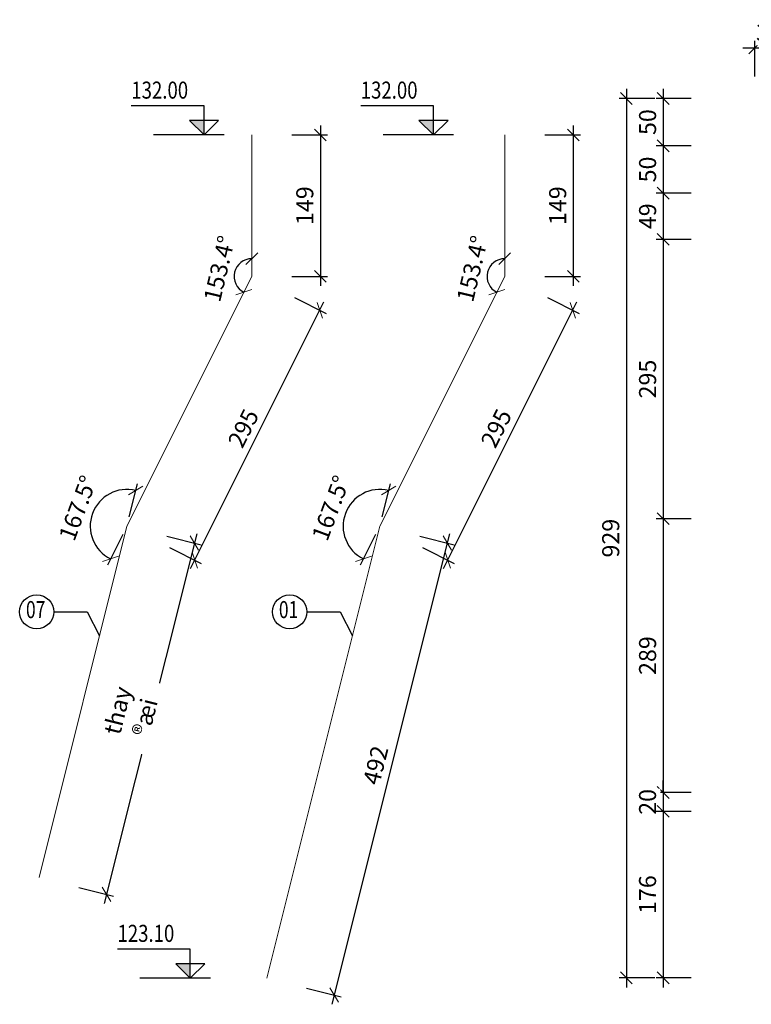
# Model space of a CAD drawing. Units: inches. Extents: x -255551 to -248369, y -64 to 844.
# Drawn here: x -254545 to -254538, y 123 to 133 of the extents above; entities that cross this region are included whole.
import ezdxf
from ezdxf.enums import TextEntityAlignment as Align

# ---------------------------------------------------------------- set-up
doc = ezdxf.new("R2010")
doc.units = ezdxf.units.IN
doc.header["$MEASUREMENT"] = 0
doc.layers.get('DEFPOINTS').update_dxf_attribs({"color": 8})
for name, color, linetype, lineweight in [('002', 2, 'Continuous', 13), ('003', 3, 'Continuous', 13), ('Caotrinh', 8, 'Continuous', 13)]:
    doc.layers.add(name, color=color, linetype=linetype, lineweight=lineweight)
for name, color, linetype in [('004', 4, 'Continuous'), ('9', 9, 'Continuous'), ('Block', 7, 'Continuous'), ('ENTKHIEULT', 3, 'Continuous')]:
    doc.layers.add(name, color=color, linetype=linetype)
doc.styles.add('1', font='vntimeh.shx', dxfattribs={"width": 0.8})
doc.styles.add('Dim', font='vntimeh.shx', dxfattribs={"width": 0.7})
doc.styles.add('vntimeh', font='vntimeh.shx', dxfattribs={"width": 0.8})
doc.dimstyles.new('100', dxfattribs={"dimscale": 0.1, "dimtxt": 1.8, "dimasz": 1.25, "dimexe": 0.75, "dimexo": 1, "dimgap": 0.75, "dimtad": 1, "dimdec": 0, "dimlfac": 100, "dimzin": 9, "dimdsep": 46, "dimtxsty": 'Dim', "dimblk1": 'OBLIQUE', "dimblk2": 'OBLIQUE', "dimsah": 1, "dimcen": 6, "dimdle": 1, "dimclrd": 55, "dimclre": 55, "dimclrt": 3, "dimadec": 1, "dimazin": 2, "dimtfac": 1, "dimtdec": 0, "dimtix": 1, "dimtmove": 1, "dimatfit": 0, "dimfxl": 0, "dimtolj": 1, "dimtzin": 0, "dimarcsym": 0})

# ---------------------------------------------------------------- blocks, each defined once
blk = doc.blocks.new('_OBLIQUE')
at = {"layer": '003', "linetype": 'ByBlock'}
blk.add_line((-0.5, -0.5), (0.5, 0.5), dxfattribs=at)
blk = doc.blocks.new('*D202')
at = {"color": 55, "lineweight": -2}
for p, q in [((-254538.642, 131.486), (-254538.642, 130.798)), ((-254538.345, 131.386), (-254538.717, 131.386)), ((-254538.345, 130.898), (-254538.717, 130.898))]:
    blk.add_line(p, q, dxfattribs=at)
at = {"layer": 'DEFPOINTS', "color": 0}
for p in [(-254538.245, 131.386), (-254538.642, 130.898), (-254538.245, 130.898)]:
    blk.add_point(p, dxfattribs=at)
at = {"color": 55, "lineweight": -2, "xscale": 0.125, "yscale": 0.125, "zscale": 0.125}
for p, rotation in [((-254538.642, 131.386), 90), ((-254538.642, 130.898), 270)]:
    blk.add_blockref('_OBLIQUE', p, dxfattribs=dict(at, rotation=rotation))
at = {"color": 3, "insert": (-254538.807, 131.142), "char_height": 0.18, "attachment_point": 5, "rotation": 90, "style": 'Dim', "bg_fill": 3, "box_fill_scale": 1.25, "bg_fill_color": 256, "bg_fill_true_color": 13158600, "bg_fill_transparency": 1407}
blk.add_mtext('\\A1;49', dxfattribs=at)
blk = doc.blocks.new('*D203')
at = {"color": 55, "lineweight": -2}
for p, q in [((-254538.345, 130.898), (-254538.717, 130.898)), ((-254538.642, 130.998), (-254538.642, 127.848)), ((-254538.345, 127.948), (-254538.717, 127.948))]:
    blk.add_line(p, q, dxfattribs=at)
at = {"layer": 'DEFPOINTS', "color": 0}
for p in [(-254538.245, 130.898), (-254538.642, 127.948), (-254538.245, 127.948)]:
    blk.add_point(p, dxfattribs=at)
at = {"color": 55, "lineweight": -2, "xscale": 0.125, "yscale": 0.125, "zscale": 0.125}
for p, rotation in [((-254538.642, 130.898), 90), ((-254538.642, 127.948), 270)]:
    blk.add_blockref('_OBLIQUE', p, dxfattribs=dict(at, rotation=rotation))
at = {"color": 3, "insert": (-254538.807, 129.423), "char_height": 0.18, "attachment_point": 5, "rotation": 90, "style": 'Dim', "bg_fill": 3, "box_fill_scale": 1.25, "bg_fill_color": 256, "bg_fill_true_color": 13158600, "bg_fill_transparency": 1252}
blk.add_mtext('\\A1;295', dxfattribs=at)
blk = doc.blocks.new('*D204')
at = {"color": 55, "lineweight": -2}
for p, q in [((-254538.642, 128.048), (-254538.642, 124.958)), ((-254538.345, 127.948), (-254538.717, 127.948)), ((-254538.345, 125.058), (-254538.717, 125.058))]:
    blk.add_line(p, q, dxfattribs=at)
at = {"layer": 'DEFPOINTS', "color": 0}
for p in [(-254538.245, 127.948), (-254538.642, 125.058), (-254538.245, 125.058)]:
    blk.add_point(p, dxfattribs=at)
at = {"color": 55, "lineweight": -2, "xscale": 0.125, "yscale": 0.125, "zscale": 0.125}
for p, rotation in [((-254538.642, 127.948), 90), ((-254538.642, 125.058), 270)]:
    blk.add_blockref('_OBLIQUE', p, dxfattribs=dict(at, rotation=rotation))
at = {"color": 3, "insert": (-254538.807, 126.503), "char_height": 0.18, "attachment_point": 5, "rotation": 90, "style": 'Dim', "bg_fill": 3, "box_fill_scale": 1.25, "bg_fill_color": 256, "bg_fill_true_color": 13158600, "bg_fill_transparency": 1407}
blk.add_mtext('\\A1;289', dxfattribs=at)
blk = doc.blocks.new('*D205')
at = {"color": 55, "lineweight": -2}
for p, q in [((-254538.642, 125.058), (-254538.642, 125.183)), ((-254538.345, 125.058), (-254538.717, 125.058)), ((-254538.642, 125.058), (-254538.642, 124.858)), ((-254538.345, 124.858), (-254538.717, 124.858)), ((-254538.642, 124.858), (-254538.642, 124.733))]:
    blk.add_line(p, q, dxfattribs=at)
at = {"layer": 'DEFPOINTS', "color": 0}
for p in [(-254538.245, 125.058), (-254538.245, 124.858)]:
    blk.add_point(p, dxfattribs=at)
at = {"color": 55, "lineweight": -2, "xscale": 0.125, "yscale": 0.125, "zscale": 0.125}
for p, rotation in [((-254538.642, 125.058), 270), ((-254538.642, 124.858), 90)]:
    blk.add_blockref('_OBLIQUE', p, dxfattribs=dict(at, rotation=rotation))
at = {"color": 3, "insert": (-254538.807, 124.958), "char_height": 0.18, "attachment_point": 5, "rotation": 90, "style": 'Dim', "bg_fill": 3, "box_fill_scale": 1.25, "bg_fill_color": 256, "bg_fill_true_color": 13158600, "bg_fill_transparency": 1252}
blk.add_mtext('\\A1;20', dxfattribs=at)
at = {"layer": 'DEFPOINTS', "color": 0}
blk.add_point((-254538.642, 124.858), dxfattribs=at)
blk = doc.blocks.new('*D206')
at = {"color": 55, "lineweight": -2}
for p, q in [((-254538.642, 124.958), (-254538.642, 123)), ((-254538.345, 124.858), (-254538.717, 124.858)), ((-254538.345, 123.1), (-254538.717, 123.1))]:
    blk.add_line(p, q, dxfattribs=at)
at = {"layer": 'DEFPOINTS', "color": 0}
for p in [(-254538.245, 124.858), (-254538.642, 123.1), (-254538.245, 123.1)]:
    blk.add_point(p, dxfattribs=at)
at = {"color": 55, "lineweight": -2, "xscale": 0.125, "yscale": 0.125, "zscale": 0.125}
for p, rotation in [((-254538.642, 124.858), 90), ((-254538.642, 123.1), 270)]:
    blk.add_blockref('_OBLIQUE', p, dxfattribs=dict(at, rotation=rotation))
at = {"color": 3, "insert": (-254538.807, 123.979), "char_height": 0.18, "attachment_point": 5, "rotation": 90, "style": 'Dim', "bg_fill": 3, "box_fill_scale": 1.25, "bg_fill_color": 256, "bg_fill_true_color": 13158600, "bg_fill_transparency": 1407}
blk.add_mtext('\\A1;176', dxfattribs=at)
blk = doc.blocks.new('*D210')
at = {"color": 55, "lineweight": -2}
for p, q in [((-254539.031, 132.486), (-254539.031, 123)), ((-254538.731, 132.386), (-254539.106, 132.386)), ((-254538.731, 123.1), (-254539.106, 123.1))]:
    blk.add_line(p, q, dxfattribs=at)
at = {"layer": 'DEFPOINTS', "color": 0}
for p in [(-254538.245, 132.386), (-254539.031, 123.1), (-254538.245, 123.1)]:
    blk.add_point(p, dxfattribs=at)
at = {"color": 55, "lineweight": -2, "xscale": 0.125, "yscale": 0.125, "zscale": 0.125}
for p, rotation in [((-254539.031, 132.386), 90), ((-254539.031, 123.1), 270)]:
    blk.add_blockref('_OBLIQUE', p, dxfattribs=dict(at, rotation=rotation))
at = {"color": 3, "insert": (-254539.196, 127.743), "char_height": 0.18, "attachment_point": 5, "rotation": 90, "style": 'Dim', "bg_fill": 3, "box_fill_scale": 1.25, "bg_fill_color": 256, "bg_fill_true_color": 13158600, "bg_fill_transparency": 1407}
blk.add_mtext('\\A1;929', dxfattribs=at)
blk = doc.blocks.new('*D211')
at = {"color": 55, "lineweight": -2}
for p, q in [((-254538.642, 132.486), (-254538.642, 131.786)), ((-254538.345, 132.386), (-254538.717, 132.386)), ((-254538.345, 131.886), (-254538.717, 131.886))]:
    blk.add_line(p, q, dxfattribs=at)
at = {"layer": 'DEFPOINTS', "color": 0}
for p in [(-254538.245, 132.386), (-254538.642, 131.886), (-254538.245, 131.886)]:
    blk.add_point(p, dxfattribs=at)
at = {"color": 55, "lineweight": -2, "xscale": 0.125, "yscale": 0.125, "zscale": 0.125}
for p, rotation in [((-254538.642, 132.386), 90), ((-254538.642, 131.886), 270)]:
    blk.add_blockref('_OBLIQUE', p, dxfattribs=dict(at, rotation=rotation))
at = {"color": 3, "insert": (-254538.807, 132.136), "char_height": 0.18, "attachment_point": 5, "rotation": 90, "style": 'Dim', "bg_fill": 3, "box_fill_scale": 1.25, "bg_fill_color": 256, "bg_fill_true_color": 13158600, "bg_fill_transparency": 1252}
blk.add_mtext('\\A1;50', dxfattribs=at)
blk = doc.blocks.new('*D212')
at = {"color": 55, "lineweight": -2}
for p, q in [((-254538.642, 131.986), (-254538.642, 131.286)), ((-254538.345, 131.886), (-254538.717, 131.886)), ((-254538.345, 131.386), (-254538.717, 131.386))]:
    blk.add_line(p, q, dxfattribs=at)
at = {"layer": 'DEFPOINTS', "color": 0}
for p in [(-254538.245, 131.886), (-254538.642, 131.386), (-254538.245, 131.386)]:
    blk.add_point(p, dxfattribs=at)
at = {"color": 55, "lineweight": -2, "xscale": 0.125, "yscale": 0.125, "zscale": 0.125}
for p, rotation in [((-254538.642, 131.886), 90), ((-254538.642, 131.386), 270)]:
    blk.add_blockref('_OBLIQUE', p, dxfattribs=dict(at, rotation=rotation))
at = {"color": 3, "insert": (-254538.807, 131.636), "char_height": 0.18, "attachment_point": 5, "rotation": 90, "style": 'Dim', "bg_fill": 3, "box_fill_scale": 1.25, "bg_fill_color": 256, "bg_fill_true_color": 13158600, "bg_fill_transparency": 1407}
blk.add_mtext('\\A1;50', dxfattribs=at)
blk = doc.blocks.new('ac')
at = {"layer": '004'}
blk.add_line((-2.77, 0), (6.93, 0), dxfattribs=at)
at = {"layer": 'Block', "color": 9}
for p, q in [((0, 0), (0, 4)), ((0, 4), (10, 4)), ((-2, 2), (2, 2)), ((0, 0), (-2, 2)), ((2, 2), (0, 0))]:
    blk.add_line(p, q, dxfattribs=at)
blk.add_solid([(0, 0), (0, 2), (0, 0), (2, 2)], dxfattribs=at)
at = {"layer": 'Block', "color": 9, "style": '1', "width": 0.8}
blk.add_attdef('GIATRICAODO', text='', height=2.5, dxfattribs=at).set_placement((10, 5), align=Align.RIGHT)
blk = doc.blocks.new('*D218')
at = {"layer": '9', "color": 55, "lineweight": -2}
for p, q in [((-254540.897, 127.789), (-254542.139, 122.821)), ((-254541.212, 127.765), (-254540.849, 127.674)), ((-254542.406, 122.991), (-254542.042, 122.9))]:
    blk.add_line(p, q, dxfattribs=at)
at = {"layer": 'DEFPOINTS', "color": 0}
for p in [(-254541.634, 127.87), (-254542.827, 123.096), (-254542.115, 122.918)]:
    blk.add_point(p, dxfattribs=at)
at = {"layer": '9', "color": 55, "lineweight": -2, "xscale": 0.125, "yscale": 0.125, "zscale": 0.125}
for p, rotation in [((-254540.921, 127.692), 75.96375653133028), ((-254542.115, 122.918), 255.9637565313303)]:
    blk.add_blockref('_OBLIQUE', p, dxfattribs=dict(at, rotation=rotation))
at = {"layer": '9', "color": 3, "insert": (-254541.678, 125.345), "char_height": 0.18, "attachment_point": 5, "rotation": 75.9638, "style": 'Dim', "bg_fill": 3, "box_fill_scale": 1.25, "bg_fill_color": 256, "bg_fill_true_color": 13158600, "bg_fill_transparency": 1487}
blk.add_mtext('\\A1;492', dxfattribs=at)
blk = doc.blocks.new('*D219')
at = {"layer": '9', "color": 55, "lineweight": -2}
for p, q in [((-254539.865, 130.283), (-254539.53, 130.115)), ((-254540.961, 127.422), (-254539.552, 130.238)), ((-254541.184, 127.645), (-254540.849, 127.477))]:
    blk.add_line(p, q, dxfattribs=at)
at = {"layer": 'DEFPOINTS', "color": 0}
for p in [(-254540.315, 130.507), (-254539.597, 130.148), (-254541.634, 127.87)]:
    blk.add_point(p, dxfattribs=at)
at = {"layer": '9', "color": 55, "lineweight": -2, "xscale": 0.125, "yscale": 0.125, "zscale": 0.125}
for p, rotation in [((-254539.597, 130.148), 63.4349488224551), ((-254540.916, 127.511), 243.4349488224551)]:
    blk.add_blockref('_OBLIQUE', p, dxfattribs=dict(at, rotation=rotation))
at = {"layer": '9', "color": 3, "insert": (-254540.404, 128.903), "char_height": 0.18, "attachment_point": 5, "rotation": 63.4349, "style": 'Dim', "bg_fill": 3, "box_fill_scale": 1.25, "bg_fill_color": 256, "bg_fill_true_color": 13158600, "bg_fill_transparency": 1252}
blk.add_mtext('\\A1;295', dxfattribs=at)
blk = doc.blocks.new('*D220')
at = {"layer": '9', "color": 55, "lineweight": -2}
for p, q in [((-254539.591, 132.1), (-254539.591, 130.407)), ((-254539.891, 132), (-254539.516, 132)), ((-254539.891, 130.507), (-254539.516, 130.507))]:
    blk.add_line(p, q, dxfattribs=at)
at = {"layer": 'DEFPOINTS', "color": 0}
for p in [(-254540.315, 132), (-254540.315, 130.507), (-254539.591, 130.507)]:
    blk.add_point(p, dxfattribs=at)
at = {"layer": '9', "color": 55, "lineweight": -2, "xscale": 0.125, "yscale": 0.125, "zscale": 0.125}
for p, rotation in [((-254539.591, 132), 90), ((-254539.591, 130.507), 270)]:
    blk.add_blockref('_OBLIQUE', p, dxfattribs=dict(at, rotation=rotation))
at = {"layer": '9', "color": 3, "insert": (-254539.756, 131.254), "char_height": 0.18, "attachment_point": 5, "rotation": 90, "style": 'Dim', "bg_fill": 3, "box_fill_scale": 1.25, "bg_fill_color": 256, "bg_fill_true_color": 13158600, "bg_fill_transparency": 1487}
blk.add_mtext('\\A1;149', dxfattribs=at)
blk = doc.blocks.new('*D221')
at = {"color": 55, "lineweight": -2}
blk.add_arc((-254540.315, 130.507), 0.187, 90, 243.4349, dxfattribs=at)
at = {"layer": 'DEFPOINTS', "color": 0}
for p in [(-254540.315, 132), (-254540.315, 130.507), (-254540.315, 130.507), (-254541.634, 127.87)]:
    blk.add_point(p, dxfattribs=at)
at = {"color": 55, "lineweight": -2, "xscale": 0.125, "yscale": 0.125, "zscale": 0.125}
for p, rotation in [((-254540.315, 130.694), 359.9999999993086), ((-254540.398, 130.34), 333.4349488223848)]:
    blk.add_blockref('_OBLIQUE', p, dxfattribs=dict(at, rotation=rotation))
at = {"color": 3, "insert": (-254540.657, 130.588), "char_height": 0.18, "attachment_point": 5, "rotation": 76.7175, "style": 'Dim', "bg_fill": 3, "box_fill_scale": 1.25, "bg_fill_color": 256, "bg_fill_true_color": 13158600, "bg_fill_transparency": 3474905}
blk.add_mtext('\\A1;153.4°', dxfattribs=at)
at = {"layer": 'DEFPOINTS', "color": 0}
blk.add_point((-254540.46, 130.624), dxfattribs=at)
blk = doc.blocks.new('*D222')
at = {"color": 55, "lineweight": -2}
for p, q in [((-254541.609, 127.967), (-254541.522, 128.318)), ((-254541.678, 127.78), (-254541.84, 127.457))]:
    blk.add_line(p, q, dxfattribs=at)
blk.add_arc((-254541.634, 127.87), 0.387, 75.9638, 243.4349, dxfattribs=at)
at = {"layer": 'DEFPOINTS', "color": 0}
for p in [(-254540.315, 130.507), (-254541.634, 127.87), (-254541.634, 127.87), (-254542.801, 123.2)]:
    blk.add_point(p, dxfattribs=at)
at = {"color": 55, "lineweight": -2, "xscale": 0.125, "yscale": 0.125, "zscale": 0.125}
for p, rotation in [((-254541.54, 128.245), 345.9637565311137), ((-254541.807, 127.524), 333.4349488227037)]:
    blk.add_blockref('_OBLIQUE', p, dxfattribs=dict(at, rotation=rotation))
at = {"color": 3, "insert": (-254542.151, 128.061), "char_height": 0.18, "attachment_point": 5, "rotation": 69.6994, "style": 'Dim', "bg_fill": 3, "box_fill_scale": 1.25, "bg_fill_color": 256, "bg_fill_true_color": 13158600, "bg_fill_transparency": 3540451}
blk.add_mtext('\\A1;167.5°', dxfattribs=at)
at = {"layer": 'DEFPOINTS', "color": 0}
blk.add_point((-254541.891, 128.158), dxfattribs=at)
blk = doc.blocks.new('*D227')
at = {"layer": '9', "color": 55, "lineweight": -2}
for p, q in [((-254537.676, 132.618), (-254537.676, 132.993)), ((-254537.376, 132.618), (-254537.376, 132.993)), ((-254537.676, 132.918), (-254537.801, 132.918)), ((-254537.376, 132.918), (-254537.676, 132.918)), ((-254537.376, 132.918), (-254537.251, 132.918))]:
    blk.add_line(p, q, dxfattribs=at)
at = {"layer": 'DEFPOINTS', "color": 0}
for p in [(-254537.676, 131.368), (-254537.376, 131.386)]:
    blk.add_point(p, dxfattribs=at)
at = {"layer": '9', "color": 55, "lineweight": -2, "xscale": 0.125, "yscale": 0.125, "zscale": 0.125}
blk.add_blockref('_OBLIQUE', (-254537.676, 132.918), dxfattribs=at)
at = {"layer": '9', "color": 55, "lineweight": -2, "xscale": 0.125, "yscale": 0.125, "zscale": 0.125, "rotation": 180}
blk.add_blockref('_OBLIQUE', (-254537.376, 132.918), dxfattribs=at)
at = {"layer": '9', "color": 3, "insert": (-254537.526, 133.083), "char_height": 0.18, "attachment_point": 5, "style": 'Dim', "bg_fill": 3, "box_fill_scale": 1.25, "bg_fill_color": 256, "bg_fill_true_color": 13158600, "bg_fill_transparency": 1522}
blk.add_mtext('\\A1;30', dxfattribs=at)
at = {"layer": 'DEFPOINTS', "color": 0}
blk.add_point((-254537.676, 132.918), dxfattribs=at)
blk = doc.blocks.new('*D231')
at = {"layer": '9', "color": 55, "lineweight": -2}
for p, q in [((-254543.567, 127.789), (-254544.543, 123.885)), ((-254543.883, 127.765), (-254543.519, 127.674)), ((-254544.81, 124.055), (-254544.446, 123.964))]:
    blk.add_line(p, q, dxfattribs=at)
at = {"layer": 'DEFPOINTS', "color": 0}
for p in [(-254544.304, 127.87), (-254545.231, 124.16), (-254544.519, 123.982)]:
    blk.add_point(p, dxfattribs=at)
at = {"layer": '9', "color": 55, "lineweight": -2, "xscale": 0.125, "yscale": 0.125, "zscale": 0.125}
for p, rotation in [((-254543.592, 127.692), 75.96375653146312), ((-254544.519, 123.982), 255.9637565314631)]:
    blk.add_blockref('_OBLIQUE', p, dxfattribs=dict(at, rotation=rotation))
at = {"layer": '9', "color": 3, "insert": (-254544.257, 125.887), "char_height": 0.18, "attachment_point": 5, "rotation": 75.9638, "style": 'Dim', "bg_fill": 3, "box_fill_scale": 1.25, "bg_fill_color": 256, "bg_fill_true_color": 13158600, "bg_fill_transparency": 1522}
blk.add_mtext('\\A1;thay ®æi', dxfattribs=at)
blk = doc.blocks.new('*D232')
at = {"layer": '9', "color": 55, "lineweight": -2}
for p, q in [((-254542.536, 130.283), (-254542.2, 130.115)), ((-254543.631, 127.422), (-254542.223, 130.238)), ((-254543.854, 127.645), (-254543.519, 127.477))]:
    blk.add_line(p, q, dxfattribs=at)
at = {"layer": 'DEFPOINTS', "color": 0}
for p in [(-254542.985, 130.507), (-254542.267, 130.148), (-254544.304, 127.87)]:
    blk.add_point(p, dxfattribs=at)
at = {"layer": '9', "color": 55, "lineweight": -2, "xscale": 0.125, "yscale": 0.125, "zscale": 0.125}
for p, rotation in [((-254542.267, 130.148), 63.4349488224551), ((-254543.586, 127.511), 243.4349488224551)]:
    blk.add_blockref('_OBLIQUE', p, dxfattribs=dict(at, rotation=rotation))
at = {"layer": '9', "color": 3, "insert": (-254543.074, 128.903), "char_height": 0.18, "attachment_point": 5, "rotation": 63.4349, "style": 'Dim', "bg_fill": 3, "box_fill_scale": 1.25, "bg_fill_color": 256, "bg_fill_true_color": 13158600, "bg_fill_transparency": 1252}
blk.add_mtext('\\A1;295', dxfattribs=at)
blk = doc.blocks.new('*D233')
at = {"layer": '9', "color": 55, "lineweight": -2}
for p, q in [((-254542.261, 132.1), (-254542.261, 130.407)), ((-254542.561, 132), (-254542.186, 132)), ((-254542.561, 130.507), (-254542.186, 130.507))]:
    blk.add_line(p, q, dxfattribs=at)
at = {"layer": 'DEFPOINTS', "color": 0}
for p in [(-254542.985, 132), (-254542.985, 130.507), (-254542.261, 130.507)]:
    blk.add_point(p, dxfattribs=at)
at = {"layer": '9', "color": 55, "lineweight": -2, "xscale": 0.125, "yscale": 0.125, "zscale": 0.125}
for p, rotation in [((-254542.261, 132), 90), ((-254542.261, 130.507), 270)]:
    blk.add_blockref('_OBLIQUE', p, dxfattribs=dict(at, rotation=rotation))
at = {"layer": '9', "color": 3, "insert": (-254542.426, 131.254), "char_height": 0.18, "attachment_point": 5, "rotation": 90, "style": 'Dim', "bg_fill": 3, "box_fill_scale": 1.25, "bg_fill_color": 256, "bg_fill_true_color": 13158600, "bg_fill_transparency": 1522}
blk.add_mtext('\\A1;149', dxfattribs=at)
blk = doc.blocks.new('*D234')
at = {"color": 55, "lineweight": -2}
blk.add_arc((-254542.985, 130.507), 0.187, 90, 243.4349, dxfattribs=at)
at = {"layer": 'DEFPOINTS', "color": 0}
for p in [(-254542.985, 132), (-254542.985, 130.507), (-254542.985, 130.507), (-254544.304, 127.87)]:
    blk.add_point(p, dxfattribs=at)
at = {"color": 55, "lineweight": -2, "xscale": 0.125, "yscale": 0.125, "zscale": 0.125}
for p, rotation in [((-254542.985, 130.694), 359.9999999993086), ((-254543.069, 130.34), 333.4349488223848)]:
    blk.add_blockref('_OBLIQUE', p, dxfattribs=dict(at, rotation=rotation))
at = {"color": 3, "insert": (-254543.328, 130.588), "char_height": 0.18, "attachment_point": 5, "rotation": 76.7175, "style": 'Dim', "bg_fill": 3, "box_fill_scale": 1.25, "bg_fill_color": 256, "bg_fill_true_color": 13158600, "bg_fill_transparency": 3474980}
blk.add_mtext('\\A1;153.4°', dxfattribs=at)
at = {"layer": 'DEFPOINTS', "color": 0}
blk.add_point((-254543.131, 130.624), dxfattribs=at)
blk = doc.blocks.new('*D235')
at = {"color": 55, "lineweight": -2}
for p, q in [((-254544.28, 127.967), (-254544.192, 128.318)), ((-254544.348, 127.78), (-254544.51, 127.457))]:
    blk.add_line(p, q, dxfattribs=at)
blk.add_arc((-254544.304, 127.87), 0.387, 75.9638, 243.4349, dxfattribs=at)
at = {"layer": 'DEFPOINTS', "color": 0}
for p in [(-254542.985, 130.507), (-254544.304, 127.87), (-254544.304, 127.87), (-254545.205, 124.264)]:
    blk.add_point(p, dxfattribs=at)
at = {"color": 55, "lineweight": -2, "xscale": 0.125, "yscale": 0.125, "zscale": 0.125}
for p, rotation in [((-254544.21, 128.245), 345.9637565310835), ((-254544.477, 127.524), 333.4349488227666)]:
    blk.add_blockref('_OBLIQUE', p, dxfattribs=dict(at, rotation=rotation))
at = {"color": 3, "insert": (-254544.822, 128.061), "char_height": 0.18, "attachment_point": 5, "rotation": 69.6994, "style": 'Dim', "bg_fill": 3, "box_fill_scale": 1.25, "bg_fill_color": 256, "bg_fill_true_color": 13158600, "bg_fill_transparency": 3540526}
blk.add_mtext('\\A1;167.5°', dxfattribs=at)
at = {"layer": 'DEFPOINTS', "color": 0}
blk.add_point((-254544.562, 128.158), dxfattribs=at)

msp = doc.modelspace()

# ---------------------------------------------------------------- linework, layer by layer
at = {"layer": '002', "color": 1, "linetype": 'Continuous', "ltscale": 0.5}
for p, q in [((-254542.985, 130.507), (-254542.985, 132)), ((-254544.304, 127.87), (-254542.985, 130.507)), ((-254545.231, 124.16), (-254544.304, 127.87))]:
    msp.add_line(p, q, dxfattribs=at)
msp.add_lwpolyline([(-254542.827, 123.096), (-254541.634, 127.87), (-254540.315, 130.507), (-254540.315, 132)], dxfattribs=at)

# ---------------------------------------------------------------- block references
at = {"layer": 'Caotrinh'}
ref = msp.add_blockref('ac', (-254543.489, 132), dxfattribs=dict(at, xscale=-0.07679999995161779, yscale=0.07679999999896836, zscale=0.2457600000000001))
ref.add_attrib('GIATRICAODO', '132.00', (-254544.257, 132.384), dxfattribs={"layer": '0', "color": 3, "height": 0.18, "style": '1', "width": 0.8})
ref = msp.add_blockref('ac', (-254541.067, 132), dxfattribs=dict(at, xscale=-0.07679999995161779, yscale=0.07679999999896836, zscale=0.2457600000000001))
ref.add_attrib('GIATRICAODO', '132.00', (-254541.835, 132.384), dxfattribs={"layer": '0', "color": 3, "height": 0.18, "style": '1', "width": 0.8})
ref = msp.add_blockref('ac', (-254543.635, 123.096), dxfattribs=dict(at, xscale=-0.07679999995161779, yscale=0.07679999999896836, zscale=0.2457600000000001))
ref.add_attrib('GIATRICAODO', '123.10', (-254544.403, 123.48), dxfattribs={"layer": '0', "color": 3, "height": 0.18, "style": '1', "width": 0.8})

# ---------------------------------------------------------------- dimensions: what is measured, and where the dimension line sits
at = {"color": 8}
dim = msp.add_linear_dim(base=(-254538.642, 130.898), p1=(-254538.245, 131.386), p2=(-254538.245, 130.898), angle=90, dimstyle='100', dxfattribs=at)
dim.commit()
dim.dimension.update_dxf_attribs({"geometry": '*D202', "text_midpoint": (-254538.807, 131.142)})
at = {"layer": '9'}
dim = msp.add_linear_dim(base=(-254537.676, 132.918), p1=(-254537.376, 131.386), p2=(-254537.676, 131.368), dimstyle='100', override={"dimarcsym": 2}, dxfattribs=at)
dim.commit()
dim.dimension.update_dxf_attribs({"geometry": '*D227', "text_midpoint": (-254537.526, 133.083)})

# ---------------------------------------------------------------- next in the draw order: dimensions: what is measured, and where the dimension line sits
at = {"color": 8}
dim = msp.add_linear_dim(base=(-254538.642, 127.948), p1=(-254538.245, 130.898), p2=(-254538.245, 127.948), angle=90, dimstyle='100', dxfattribs=at)
dim.commit()
dim.dimension.update_dxf_attribs({"geometry": '*D203', "text_midpoint": (-254538.807, 129.423)})
at = {"layer": '9'}
dim = msp.add_aligned_dim(p1=(-254544.304, 127.87), p2=(-254545.231, 124.16), distance=0.734, text='thay ®æi', dimstyle='100', override={"dimarcsym": 2}, dxfattribs=at)
dim.commit()
dim.dimension.update_dxf_attribs({"geometry": '*D231', "text_midpoint": (-254544.257, 125.887)})
dim = msp.add_aligned_dim(p1=(-254541.634, 127.87), p2=(-254542.827, 123.096), distance=0.734, dimstyle='100', override={"dimarcsym": 2}, dxfattribs=at)
dim.commit()
dim.dimension.update_dxf_attribs({"geometry": '*D218', "text_midpoint": (-254541.678, 125.345)})

# ---------------------------------------------------------------- next in the draw order: dimensions: what is measured, and where the dimension line sits
at = {"color": 8}
dim = msp.add_linear_dim(base=(-254538.642, 125.058), p1=(-254538.245, 127.948), p2=(-254538.245, 125.058), angle=90, dimstyle='100', dxfattribs=at)
dim.commit()
dim.dimension.update_dxf_attribs({"geometry": '*D204', "text_midpoint": (-254538.807, 126.503)})
at = {"layer": '9'}
dim = msp.add_aligned_dim(p1=(-254541.634, 127.87), p2=(-254540.315, 130.507), distance=-0.802, dimstyle='100', override={"dimarcsym": 2}, dxfattribs=at)
dim.commit()
dim.dimension.update_dxf_attribs({"geometry": '*D219', "text_midpoint": (-254540.404, 128.903)})

# ---------------------------------------------------------------- next in the draw order: dimensions: what is measured, and where the dimension line sits
at = {"color": 8}
dim = msp.add_linear_dim(base=(-254538.642, 124.858), p1=(-254538.245, 125.058), p2=(-254538.245, 124.858), angle=90, dimstyle='100', dxfattribs=at)
dim.commit()
dim.dimension.update_dxf_attribs({"geometry": '*D205', "text_midpoint": (-254538.807, 124.958)})
at = {"layer": '9'}
dim = msp.add_aligned_dim(p1=(-254540.315, 132), p2=(-254540.315, 130.507), distance=0.724, dimstyle='100', override={"dimarcsym": 2}, dxfattribs=at)
dim.commit()
dim.dimension.update_dxf_attribs({"geometry": '*D220', "text_midpoint": (-254539.756, 131.254)})

# ---------------------------------------------------------------- next in the draw order: dimensions: what is measured, and where the dimension line sits
at = {"color": 8}
dim = msp.add_angular_dim_2l(base=(-254540.46, 130.624), line1=((-254541.634, 127.87), (-254540.315, 130.507)), line2=((-254540.315, 130.507), (-254540.315, 132)), dimstyle='100', dxfattribs=at)
dim.commit()
dim.dimension.update_dxf_attribs({"geometry": '*D221', "text_midpoint": (-254540.657, 130.588)})
dim = msp.add_linear_dim(base=(-254538.642, 123.1), p1=(-254538.245, 124.858), p2=(-254538.245, 123.1), angle=90, dimstyle='100', dxfattribs=at)
dim.commit()
dim.dimension.update_dxf_attribs({"geometry": '*D206', "text_midpoint": (-254538.807, 123.979)})

# ---------------------------------------------------------------- next in the draw order: dimensions: what is measured, and where the dimension line sits
dim = msp.add_linear_dim(base=(-254539.031, 123.1), p1=(-254538.245, 132.386), p2=(-254538.245, 123.1), angle=90, dimstyle='100', dxfattribs=at)
dim.commit()
dim.dimension.update_dxf_attribs({"geometry": '*D210', "text_midpoint": (-254539.196, 127.743)})
dim = msp.add_angular_dim_2l(base=(-254541.891, 128.158), line1=((-254542.801, 123.2), (-254541.634, 127.87)), line2=((-254541.634, 127.87), (-254540.315, 130.507)), dimstyle='100', dxfattribs=at)
dim.commit()
dim.dimension.update_dxf_attribs({"geometry": '*D222', "text_midpoint": (-254542.151, 128.061)})

# ---------------------------------------------------------------- next in the draw order: linework, layer by layer
at = {"color": 9}
msp.add_lwpolyline([(-254542.406, 126.965), (-254542.051, 126.965)], dxfattribs=at)
at = {"color": 4}
msp.add_circle((-254542.585, 126.965), 0.18, dxfattribs=at)
at = {"layer": '9'}
msp.add_line((-254542.051, 126.965), (-254541.923, 126.711), dxfattribs=at)

# ---------------------------------------------------------------- next in the draw order: texts
at = {"layer": 'ENTKHIEULT', "color": 2, "style": 'vntimeh', "width": 0.75}
msp.add_text('01', height=0.18, dxfattribs=at).set_placement((-254542.597, 126.965), align=Align.MIDDLE)

# ---------------------------------------------------------------- next in the draw order: dimensions: what is measured, and where the dimension line sits
at = {"color": 8}
dim = msp.add_linear_dim(base=(-254538.642, 131.886), p1=(-254538.245, 132.386), p2=(-254538.245, 131.886), angle=90, dimstyle='100', dxfattribs=at)
dim.commit()
dim.dimension.update_dxf_attribs({"geometry": '*D211', "text_midpoint": (-254538.807, 132.136)})
at = {"layer": '9'}
dim = msp.add_aligned_dim(p1=(-254544.304, 127.87), p2=(-254542.985, 130.507), distance=-0.802, dimstyle='100', override={"dimarcsym": 2}, dxfattribs=at)
dim.commit()
dim.dimension.update_dxf_attribs({"geometry": '*D232', "text_midpoint": (-254543.074, 128.903)})

# ---------------------------------------------------------------- next in the draw order: dimensions: what is measured, and where the dimension line sits
at = {"color": 8}
dim = msp.add_linear_dim(base=(-254538.642, 131.386), p1=(-254538.245, 131.886), p2=(-254538.245, 131.386), angle=90, dimstyle='100', dxfattribs=at)
dim.commit()
dim.dimension.update_dxf_attribs({"geometry": '*D212', "text_midpoint": (-254538.807, 131.636)})
at = {"layer": '9'}
dim = msp.add_aligned_dim(p1=(-254542.985, 132), p2=(-254542.985, 130.507), distance=0.724, dimstyle='100', override={"dimarcsym": 2}, dxfattribs=at)
dim.commit()
dim.dimension.update_dxf_attribs({"geometry": '*D233', "text_midpoint": (-254542.426, 131.254)})

# ---------------------------------------------------------------- next in the draw order: dimensions: what is measured, and where the dimension line sits
at = {"color": 8}
dim = msp.add_angular_dim_2l(base=(-254543.131, 130.624), line1=((-254544.304, 127.87), (-254542.985, 130.507)), line2=((-254542.985, 130.507), (-254542.985, 132)), dimstyle='100', dxfattribs=at)
dim.commit()
dim.dimension.update_dxf_attribs({"geometry": '*D234', "text_midpoint": (-254543.328, 130.588)})

# ---------------------------------------------------------------- next in the draw order: dimensions: what is measured, and where the dimension line sits
dim = msp.add_angular_dim_2l(base=(-254544.562, 128.158), line1=((-254545.205, 124.264), (-254544.304, 127.87)), line2=((-254544.304, 127.87), (-254542.985, 130.507)), dimstyle='100', dxfattribs=at)
dim.commit()
dim.dimension.update_dxf_attribs({"geometry": '*D235', "text_midpoint": (-254544.822, 128.061)})

# ---------------------------------------------------------------- next in the draw order: linework, layer by layer
at = {"color": 9}
msp.add_lwpolyline([(-254545.076, 126.965), (-254544.722, 126.965)], dxfattribs=at)
at = {"color": 4}
msp.add_circle((-254545.256, 126.965), 0.18, dxfattribs=at)
at = {"layer": '9'}
msp.add_line((-254544.722, 126.965), (-254544.593, 126.711), dxfattribs=at)

# ---------------------------------------------------------------- next in the draw order: texts
at = {"layer": 'ENTKHIEULT', "color": 2, "style": 'vntimeh', "width": 0.75}
msp.add_text('07', height=0.18, dxfattribs=at).set_placement((-254545.267, 126.965), align=Align.MIDDLE)

doc.saveas('drawing.dxf')
